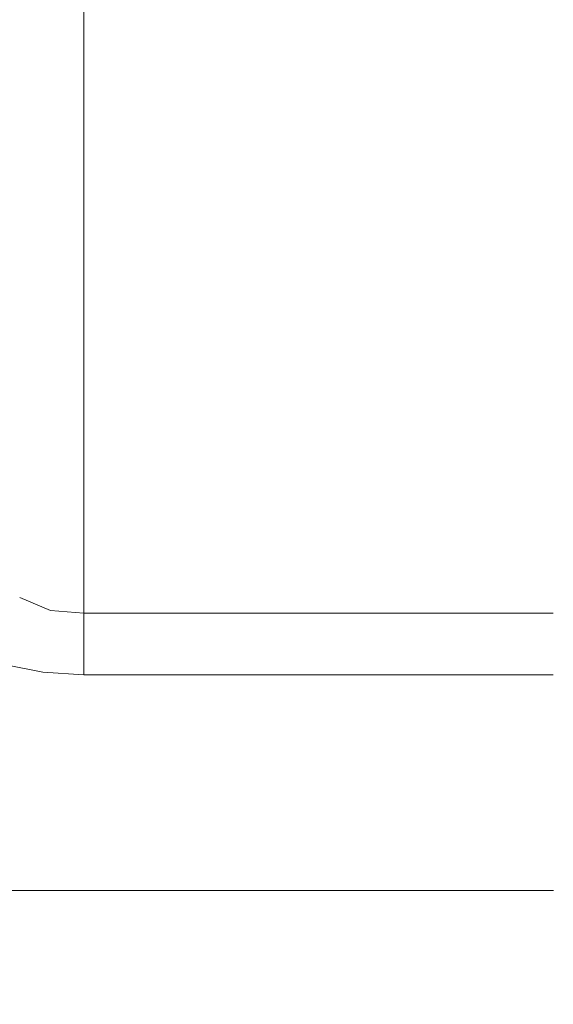
# Model space of a CAD drawing. Units: centimetres. Extents: x -120 to 165, y -253 to 27.
# Drawn here: x -84 to -84, y -130 to -129 of the extents above; entities that cross this region are included whole.
import ezdxf
from ezdxf.lldxf.tags import DXFTag

# ---------------------------------------------------------------- set-up
doc = ezdxf.new("R2010")
doc.units = ezdxf.units.CM
doc.header["$MEASUREMENT"] = 0
doc.layers.add('Layer 1', color=7, linetype='Continuous')
tags = doc.linetypes.add('New Line20284', pattern=[0.8, 0.5, -0.3]).pattern_tags.tags
tags[6:7] = [DXFTag(74, 4), DXFTag(75, 0), DXFTag(340, '0'), DXFTag(46, 1.0), DXFTag(50, 0.0), DXFTag(44, 0.0), DXFTag(45, 0.0)]
tags[4:5] = [DXFTag(74, 4), DXFTag(75, 0), DXFTag(340, '0'), DXFTag(46, 1.0), DXFTag(50, 0.0), DXFTag(44, 0.0), DXFTag(45, 0.0)]
tags = doc.linetypes.add('New Line20299', pattern=[0.8, 0.5, -0.3]).pattern_tags.tags
tags[6:7] = [DXFTag(74, 4), DXFTag(75, 0), DXFTag(340, '0'), DXFTag(46, 1.0), DXFTag(50, 0.0), DXFTag(44, 0.0), DXFTag(45, 0.0)]
tags[4:5] = [DXFTag(74, 4), DXFTag(75, 0), DXFTag(340, '0'), DXFTag(46, 1.0), DXFTag(50, 0.0), DXFTag(44, 0.0), DXFTag(45, 0.0)]
tags = doc.linetypes.add('New Line20306', pattern=[0.8, 0.5, -0.3]).pattern_tags.tags
tags[6:7] = [DXFTag(74, 4), DXFTag(75, 0), DXFTag(340, '0'), DXFTag(46, 1.0), DXFTag(50, 0.0), DXFTag(44, 0.0), DXFTag(45, 0.0)]
tags[4:5] = [DXFTag(74, 4), DXFTag(75, 0), DXFTag(340, '0'), DXFTag(46, 1.0), DXFTag(50, 0.0), DXFTag(44, 0.0), DXFTag(45, 0.0)]
tags = doc.linetypes.add('New Line20307', pattern=[0.8, 0.5, -0.3]).pattern_tags.tags
tags[6:7] = [DXFTag(74, 4), DXFTag(75, 0), DXFTag(340, '0'), DXFTag(46, 1.0), DXFTag(50, 0.0), DXFTag(44, 0.0), DXFTag(45, 0.0)]
tags[4:5] = [DXFTag(74, 4), DXFTag(75, 0), DXFTag(340, '0'), DXFTag(46, 1.0), DXFTag(50, 0.0), DXFTag(44, 0.0), DXFTag(45, 0.0)]
tags = doc.linetypes.add('New Line20396', pattern=[0.8, 0.5, -0.3]).pattern_tags.tags
tags[6:7] = [DXFTag(74, 4), DXFTag(75, 0), DXFTag(340, '0'), DXFTag(46, 1.0), DXFTag(50, 0.0), DXFTag(44, 0.0), DXFTag(45, 0.0)]
tags[4:5] = [DXFTag(74, 4), DXFTag(75, 0), DXFTag(340, '0'), DXFTag(46, 1.0), DXFTag(50, 0.0), DXFTag(44, 0.0), DXFTag(45, 0.0)]
tags = doc.linetypes.add('New Line20397', pattern=[0.8, 0.5, -0.3]).pattern_tags.tags
tags[6:7] = [DXFTag(74, 4), DXFTag(75, 0), DXFTag(340, '0'), DXFTag(46, 1.0), DXFTag(50, 0.0), DXFTag(44, 0.0), DXFTag(45, 0.0)]
tags[4:5] = [DXFTag(74, 4), DXFTag(75, 0), DXFTag(340, '0'), DXFTag(46, 1.0), DXFTag(50, 0.0), DXFTag(44, 0.0), DXFTag(45, 0.0)]
tags = doc.linetypes.add('New Line20398', pattern=[0.8, 0.5, -0.3]).pattern_tags.tags
tags[6:7] = [DXFTag(74, 4), DXFTag(75, 0), DXFTag(340, '0'), DXFTag(46, 1.0), DXFTag(50, 0.0), DXFTag(44, 0.0), DXFTag(45, 0.0)]
tags[4:5] = [DXFTag(74, 4), DXFTag(75, 0), DXFTag(340, '0'), DXFTag(46, 1.0), DXFTag(50, 0.0), DXFTag(44, 0.0), DXFTag(45, 0.0)]
tags = doc.linetypes.add('New Line20428', pattern=[0.8, 0.5, -0.3]).pattern_tags.tags
tags[6:7] = [DXFTag(74, 4), DXFTag(75, 0), DXFTag(340, '0'), DXFTag(46, 1.0), DXFTag(50, 0.0), DXFTag(44, 0.0), DXFTag(45, 0.0)]
tags[4:5] = [DXFTag(74, 4), DXFTag(75, 0), DXFTag(340, '0'), DXFTag(46, 1.0), DXFTag(50, 0.0), DXFTag(44, 0.0), DXFTag(45, 0.0)]
tags = doc.linetypes.add('New Line20490', pattern=[0.8, 0.5, -0.3]).pattern_tags.tags
tags[6:7] = [DXFTag(74, 4), DXFTag(75, 0), DXFTag(340, '0'), DXFTag(46, 1.0), DXFTag(50, 0.0), DXFTag(44, 0.0), DXFTag(45, 0.0)]
tags[4:5] = [DXFTag(74, 4), DXFTag(75, 0), DXFTag(340, '0'), DXFTag(46, 1.0), DXFTag(50, 0.0), DXFTag(44, 0.0), DXFTag(45, 0.0)]

msp = doc.modelspace()

# ---------------------------------------------------------------- linework, layer by layer
at = {"layer": 'Layer 1', "lineweight": 20}
msp.add_open_spline([(127.18491, 0.23735), (127.18491, 0.23735), (127.17761, -131.77674), (127.17761, -131.77674), (127.17761, -131.77674), (127.17759, -132.14076), (126.87962, -132.43882), (126.5156, -132.4388), (126.5156, -132.4388), (126.5156, -132.4388), (-98.98738, -132.42634), (-98.98738, -132.42634), (-98.98738, -132.42634), (-99.35166, -132.42632), (-99.64933, -132.12835), (-99.64931, -131.7642), (-99.64931, -131.7642), (-99.64676, -85.65411), (-99.64456, -45.8602), (-99.64201, 0.2499)], degree=3, knots=[0, 0, 0, 0, 0.166667, 0.166667, 0.166667, 0.166667, 0.333333, 0.333333, 0.333333, 0.333333, 0.5, 0.5, 0.5, 0.5, 0.666667, 0.666667, 0.666667, 0.666667, 1, 1, 1, 1], dxfattribs=at)
at = {"layer": 'Layer 1', "color": 250, "linetype": 'New Line20299', "lineweight": 9}
msp.add_open_spline([(-83.93025, -129.77646), (-83.93025, -129.77646), (-83.93023, -129.31566), (-83.93023, -129.31566)], degree=3, dxfattribs=at)
at = {"layer": 'Layer 1', "color": 250, "linetype": 'New Line20306', "lineweight": 9}
msp.add_open_spline([(-83.97464, -129.76575), (-83.97464, -129.76575), (-83.95335, -129.77465), (-83.95335, -129.77465)], degree=3, dxfattribs=at)
at = {"layer": 'Layer 1', "color": 250, "linetype": 'New Line20307', "lineweight": 9}
msp.add_open_spline([(-83.95335, -129.77465), (-83.95335, -129.77465), (-83.93025, -129.77646), (-83.93025, -129.77646)], degree=3, dxfattribs=at)
at = {"layer": 'Layer 1', "color": 250, "linetype": 'New Line20428', "lineweight": 9}
msp.add_open_spline([(-83.93026, -129.81917), (-83.93026, -129.81917), (-83.93025, -129.77646), (-83.93025, -129.77646)], degree=3, dxfattribs=at)
at = {"layer": 'Layer 1', "color": 250, "linetype": 'New Line20284', "lineweight": 9}
msp.add_open_spline([(-83.93025, -129.77646), (-83.93025, -129.77646), (-83.60469, -129.77648), (-83.60469, -129.77648)], degree=3, dxfattribs=at)
at = {"layer": 'Layer 1', "color": 250, "linetype": 'New Line20396', "lineweight": 9}
msp.add_open_spline([(-83.98535, -129.81207), (-83.98535, -129.81207), (-83.95864, -129.81736), (-83.95864, -129.81736)], degree=3, dxfattribs=at)
at = {"layer": 'Layer 1', "color": 250, "linetype": 'New Line20397', "lineweight": 9}
msp.add_open_spline([(-83.95864, -129.81736), (-83.95864, -129.81736), (-83.93026, -129.81917), (-83.93026, -129.81917)], degree=3, dxfattribs=at)
at = {"layer": 'Layer 1', "color": 250, "linetype": 'New Line20398', "lineweight": 9}
msp.add_open_spline([(-83.93026, -129.81917), (-83.93026, -129.81917), (-83.60469, -129.81919), (-83.60469, -129.81919)], degree=3, dxfattribs=at)
at = {"layer": 'Layer 1', "color": 250, "linetype": 'New Line20490', "lineweight": 9}
msp.add_open_spline([(-83.60457, -129.96862), (-83.60457, -129.96862), (-84.25583, -129.96858), (-84.25583, -129.96858)], degree=3, dxfattribs=at)

doc.saveas('drawing.dxf')
